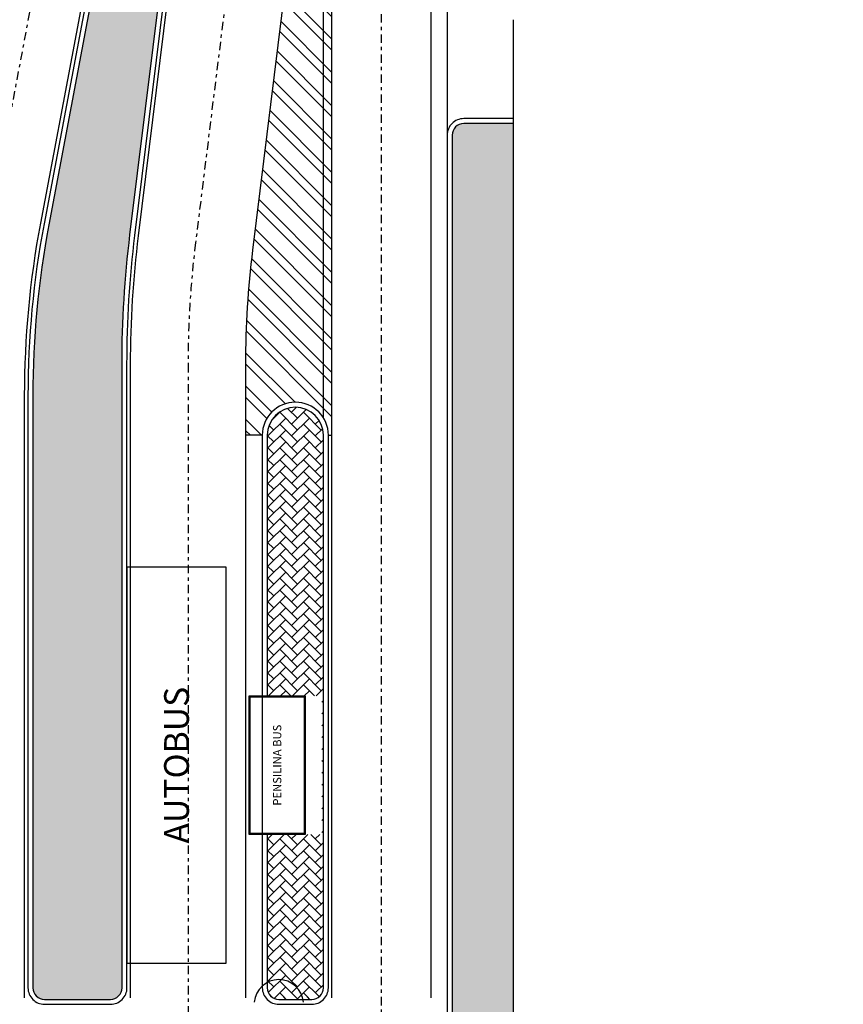
# Model space of a CAD drawing. Units: metres. Extents: x -596 to 1875, y -850 to 2146.
# Drawn here: x 102 to 127, y -35 to -5 of the extents above; entities that cross this region are included whole.
import ezdxf

# ---------------------------------------------------------------- set-up
doc = ezdxf.new("R2010")
doc.units = ezdxf.units.M
doc.header["$LTSCALE"] = 0.02
doc.linetypes.add('TRATTOPUNTO', pattern=[25.4, 12.7, -6.35, 0, -6.35])
for name, color, linetype in [('A-CARTIGLIO', 7, 'Continuous'), ('PROG_A_MARCIAPIEDI', 2, 'Continuous'), ('PROG_A_MARCIAPIEDI_DETT', 1, 'Continuous'), ('PROG_A_VISTA_SOTTILE', 1, 'Continuous'), ('PROG_PARCHEGGI_BUS', 42, 'Continuous'), ('PROG_PARCHEGGI_TESTO', 7, 'Continuous'), ('PROG_PENSILINA_BUS', 12, 'Continuous'), ('PROG_STRADE_ASSI', 1, 'TRATTOPUNTO'), ('PROG_STRADE_LINEE', 7, 'Continuous'), ('PROG_TRATTEGGI_PEDONALE', 9, 'Continuous'), ('PROG_TRATTEGGI_VERDE', 84, 'Continuous')]:
    doc.layers.add(name, color=color, linetype=linetype)
doc.layers.add('PROG_A_SEPARATORI', color=12, linetype='Continuous', lineweight=30)
doc.styles.get("Standard").update_dxf_attribs({"font": 'arial.ttf'})
pattern_1 = [(45, (0, -900), (4e-17, 0.359210245), [0.762, -0.254]), (135, (0.1796, -899.8204), (4e-17, 0.359210245), [0.762, -0.254])]

# ---------------------------------------------------------------- blocks, each defined once
blk = doc.blocks.new('A$C07b4b5ac')
at = {"layer": 'PROG_STRADE_ASSI'}
blk.add_lwpolyline([(159.769, 167.344), (157.74, 155.84, -0.144755), (154.769, 149.875, 0.374076), (154.292, 135.703, -0.10551), (156.57, 131.242), (158.513, 123.99, -0.065543), (159.024, 120.108), (159.024, 44.335, -0.046548), (158.507, 38.786), (156.342, 27.287, 0.046548), (155.824, 21.737), (155.824, -28.364, -0.414214), (145.574, -38.614), (-3.683, -38.614, 0.126216), (-8.716, -39.931), (-9.638, -40.367, -0.11953), (-17.154, -41.645), (-26.668, -41.843)], format="xyb", dxfattribs=at)

msp = doc.modelspace()

# ---------------------------------------------------------------- hatches: boundary and pattern name
at = {"layer": 'PROG_STRADE_LINEE'}
h = msp.add_hatch(dxfattribs=at)
h.set_pattern_fill('ANSI32', color=256, scale=0.075, angle=90)
h.set_pattern_definition([(135, (-300, 0), (-0.5051394, -0.5051394), []), (135, (-300, 0.33676), (-0.5051394, -0.5051394), [])])
h.paths.add_polyline_path([(111.85, 5.446), (111.35, 5.446, -0.030736), (111.11, 1.553), (109.463, -11.783, 0.030736), (109.25, -15.246), (109.25, -17.4), (109.75, -17.4, -1), (111.75, -17.4), (111.85, -17.4)])
at = {"layer": 'PROG_TRATTEGGI_PEDONALE'}
h = msp.add_hatch(dxfattribs=at)
h.set_pattern_fill('AR-HBONE', color=256, scale=0.0025)
h.set_pattern_definition(pattern_1)
h.paths.add_polyline_path([(115.5, -35.165), (115.5, -36.635, 0.816497)], flags=17)
h.paths.add_polyline_path([(115.5, -68.615), (115.5, -70.085, 0.816497)], flags=17)
edge = h.paths.add_edge_path()
edge.add_line((117.35, -75.8), (117.35, -79.09))
edge.add_arc((119.35, -75.8), 3.85, 238.7026, 270)
edge.add_line((119.35, -79.65), (127.35, -79.65))
edge.add_line((127.35, -79.65), (127.35, -77.8))
edge.add_line((127.35, -77.8), (119.35, -77.8))
edge.add_arc((119.35, -75.8), 2, 180, 270, ccw=False)
edge = h.paths.add_edge_path()
edge.add_line((115.5, -70.85), (117.35, -70.85))
edge.add_line((117.35, -70.85), (117.35, -7.95))
edge.add_line((117.35, -7.95), (115.85, -7.95))
edge.add_arc((115.85, -8.3), 0.35, 90, 180)
edge.add_line((115.5, -8.3), (115.5, -35.165))
edge.add_arc((115.35, -35.9), 0.75, -78.463, 78.463, ccw=False)
edge.add_line((115.5, -36.635), (115.5, -68.615))
edge.add_arc((115.35, -69.35), 0.75, -78.463, 78.463, ccw=False)
edge.add_line((115.5, -70.085), (115.5, -70.85))
h = msp.add_hatch(dxfattribs=at)
h.set_pattern_fill('AR-HBONE', color=256, scale=0.0025)
h.set_pattern_definition(pattern_1)
h.paths.add_polyline_path([(110.034, -34.426, 0.167511), (110.25, -34.5), (111.25, -34.5, 0.167511), (111.466, -34.426, 0.734512)])
edge = h.paths.add_edge_path()
edge.add_line((111.55, -29.5), (109.9, -29.5))
edge.add_line((109.9, -29.5), (109.9, -34.15))
edge.add_arc((110.25, -34.15), 0.35, 180, 231.9624)
edge.add_arc((110.75, -34.65), 0.75, 17.4046, 162.5954, ccw=False)
edge.add_arc((111.25, -34.15), 0.35, 308.0376, 360)
edge.add_line((111.6, -34.15), (111.6, -17.4))
edge.add_arc((110.75, -17.4), 0.85, 360, 540)
edge.add_line((109.9, -17.4), (109.9, -25.3))
edge.add_line((109.9, -25.3), (111.55, -25.3))
edge.add_line((111.55, -25.3), (111.55, -29.5))
at = {"layer": 'PROG_TRATTEGGI_VERDE'}
h = msp.add_hatch(dxfattribs=at)
h.set_pattern_fill('AR-SAND', color=256, scale=0.01)
h.paths.add_polyline_path([(103.15, -34.5), (102.85, -34.65), (103.15, -34.5, -0.414214), (102.8, -34.15), (102.8, -16.199, -0.046548), (103.283, -11.019), (105.448, 0.479, 0.046548), (106, 6.399), (106, 76.6, -1), (107.6, 76.6), (107.6, 5.446, -0.030736), (107.389, 2.013), (105.741, -11.323, 0.030736), (105.5, -15.246), (105.5, -34.15, -0.414214), (105.15, -34.5)])

# ---------------------------------------------------------------- linework, layer by layer
at = {"layer": 'PROG_A_MARCIAPIEDI'}
for points in [[(105.65, -34.15), (105.65, -15.246, -0.030736), (105.89, -11.341), (107.538, 1.995, 0.030736), (107.75, 5.446), (107.75, 76.6, 1), (105.85, 76.6), (105.85, 6.399, -0.046548), (105.3, 0.507), (103.136, -10.992, 0.046548), (102.65, -16.199), (102.65, -34.15, 0.414214), (103.15, -34.65), (105.15, -34.65, 0.414214)], [(105.5, -34.15), (105.5, -15.246, -0.030736), (105.741, -11.323), (107.389, 2.013, 0.030736), (107.6, 5.446), (107.6, 76.6, 1), (106, 76.6), (106, 6.399, -0.046548), (105.448, 0.479), (103.283, -11.019, 0.046548), (102.8, -16.199), (102.8, -34.15, 0.414214), (103.15, -34.5), (105.15, -34.5, 0.414214)], [(111.25, -34.65, 0.414214), (111.75, -34.15), (111.75, -17.4, 1), (109.75, -17.4), (109.75, -34.15, 0.414214), (110.25, -34.65)]]:
    msp.add_lwpolyline(points, format="xyb", close=True, dxfattribs=at)
for points in [[(117.35, -7.8), (115.85, -7.8, 0.414214), (115.35, -8.3), (115.35, -75.8, 0.414214), (119.35, -79.8), (127.35, -79.8)], [(117.35, -7.8), (117.35, -75.8, 0.414214), (119.35, -77.8), (127.35, -77.8)]]:
    msp.add_lwpolyline(points, format="xyb", dxfattribs=at)
at = {"layer": 'PROG_A_MARCIAPIEDI_DETT'}
for points in [[(117.35, -7.95), (115.85, -7.95, 0.414214), (115.5, -8.3), (115.5, -75.8, 0.414214), (119.35, -79.65), (127.35, -79.65)], [(109.9, -29.5), (109.9, -34.15, 0.414214), (110.25, -34.5), (111.25, -34.5, 0.414214), (111.6, -34.15), (111.6, -17.4, 1), (109.9, -17.4), (109.9, -25.3)]]:
    msp.add_lwpolyline(points, format="xyb", dxfattribs=at)
msp.add_arc((110.25, -34.65), 0.75, 4.9989, 175.0011, dxfattribs=at)
at = {"layer": 'PROG_A_SEPARATORI'}
msp.add_line((111.6, -16.873), (111.6, 90.8), dxfattribs=at)
at = {"layer": 'PROG_A_VISTA_SOTTILE'}
for p, q in [((115.35, -4.3), (115.35, -8.3)), ((117.35, -4.8), (117.35, -7.8))]:
    msp.add_line(p, q, dxfattribs=at)
at = {"layer": 'PROG_PARCHEGGI_BUS'}
msp.add_lwpolyline([(108.65, -21.4), (105.65, -21.4), (105.65, -33.4), (108.65, -33.4)], close=True, dxfattribs=at)
at = {"layer": 'PROG_PENSILINA_BUS'}
for points in [[(111.05, -29.5), (109.35, -29.5), (109.35, -25.3), (111.05, -25.3)], [(111.02, -29.47), (109.38, -29.47), (109.38, -25.33), (111.02, -25.33)]]:
    msp.add_lwpolyline(points, close=True, dxfattribs=at)
at = {"layer": 'PROG_STRADE_ASSI'}
msp.add_line((113.35, 225.188), (113.35, -72.55), dxfattribs=at)
msp.add_lwpolyline([(109.6, 211.926), (109.6, 135.672, -0.043661), (109.144, 130.463), (106.709, 116.65, 0.111293), (106.957, 111.379, -0.144558), (106.698, 97.222, 0.142768), (106.555, 90.647), (109.089, 81.189, -0.065543), (109.6, 77.307), (109.6, 5.446, -0.030736), (109.374, 1.768), (107.726, -11.568, 0.030736), (107.5, -15.246), (107.5, -72.55)], format="xyb", dxfattribs=at)
at = {"layer": 'PROG_STRADE_LINEE'}
for p, q in [((111.85, 163.65), (111.85, -34.45)), ((114.85, 163.65), (114.85, -34.45)), ((109.75, -17.4), (109.25, -17.4)), ((111.75, -17.4), (111.85, -17.4))]:
    msp.add_line(p, q, dxfattribs=at)
for points in [[(102.55, -34.45), (102.55, -16.199, -0.046548), (103.038, -10.973), (105.202, 0.526, 0.046548), (105.75, 6.399), (105.75, 83.138, 0.065543), (105.179, 87.473), (103.478, 93.824, 0.026623), (103.016, 95.24, -0.494574), (103.265, 95.647, 0.025216), (104.162, 95.784, -0.51569), (104.52, 95.451, 0.098509), (104.864, 90.194), (107.399, 80.736, -0.065543), (107.85, 77.307), (107.85, 5.446, -0.030736), (107.637, 1.983), (105.99, -11.353, 0.030736), (105.75, -15.246), (105.75, -34.45)], [(109.25, -34.45), (109.25, -15.246, -0.030736), (109.463, -11.783), (111.11, 1.553, 0.030736), (111.35, 5.446), (111.35, 77.307, 0.065543), (110.779, 81.642), (110.574, 82.407)]]:
    msp.add_lwpolyline(points, format="xyb", dxfattribs=at)

# ---------------------------------------------------------------- block references
at = {"layer": 'A-CARTIGLIO', "color": 242, "true_color": 0xcd2027}
msp.add_blockref('A$C07b4b5ac', (-55.024, -39.18), dxfattribs=at)

# ---------------------------------------------------------------- texts
at = {"layer": 'PROG_PARCHEGGI_TESTO', "attachment_point": 5, "rotation": 90}
for s, width, insert, char_height in [('AUTOBUS', 1.70292, (107.15, -27.4), 0.75), ('PENSILINA BUS', 4.7327, (110.2, -27.4), 0.25)]:
    msp.add_mtext_dynamic_manual_height_columns(s, width=width, gutter_width=12.5, heights=[0], dxfattribs=dict(at, insert=insert, char_height=char_height))

doc.saveas('drawing.dxf')
